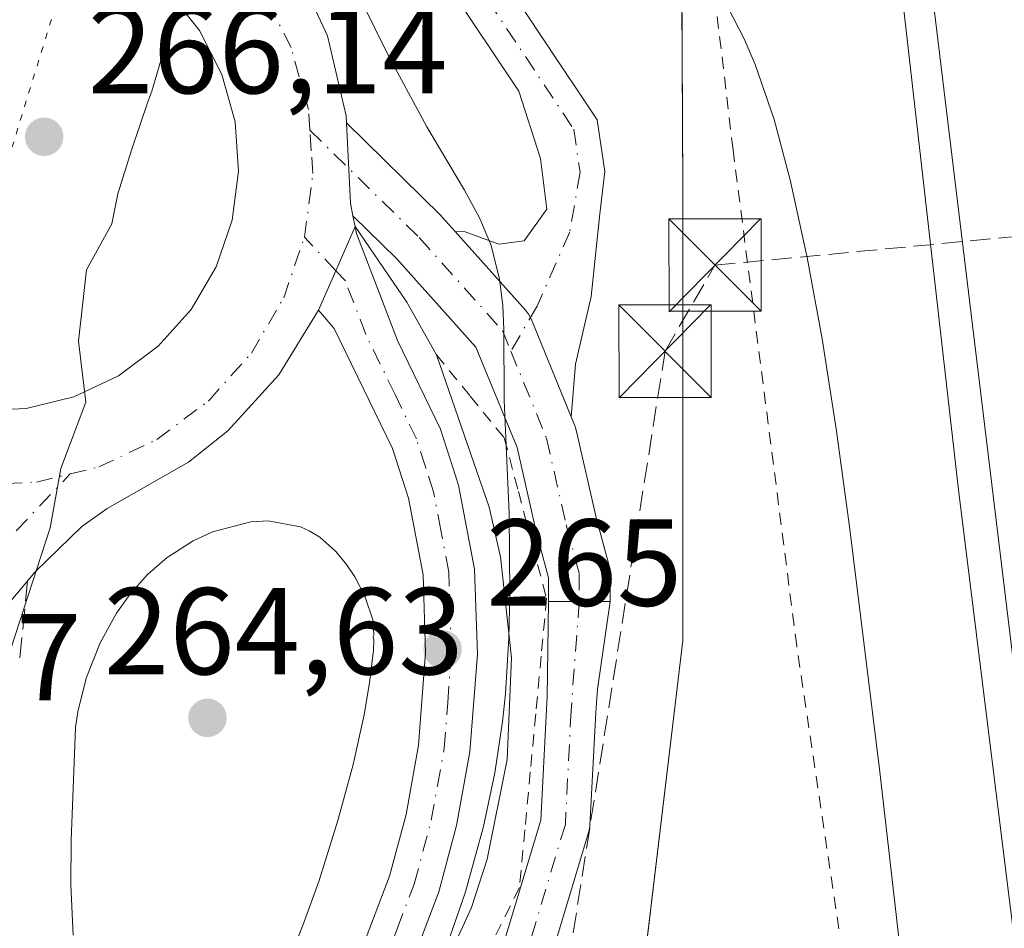
# Model space of a CAD drawing. Units: metres. Extents: x 608343 to 611819, y 4671437 to 4673804.
# Drawn here: x 609682 to 609762, y 4672399 to 4672473 of the extents above; entities that cross this region are included whole.
import ezdxf

# ---------------------------------------------------------------- set-up
doc = ezdxf.new("R2010")
doc.units = ezdxf.units.M
doc.header["$MEASUREMENT"] = 0
for name, pattern in [('DGN Style 2', [1.6480167562047852, 0.988810053722871, -0.6592067024819142]), ('DGN Style 3', [2.307223458686699, 1.648016756204785, -0.6592067024819142]), ('DGN Style 4', [2.6384748266838614, 1.318413404963828, -0.6592067024819142, 0.001648016756204785, -0.6592067024819142]), ('DGN Style 5', [1.1536117293433497, 0.4944050268614355, -0.6592067024819142])]:
    doc.linetypes.add(name, pattern=pattern)
for name, color, linetype, lineweight in [('Alambrada', 7, 'DGN Style 2', 0), ('Arcén (en calzada doble)', 91, 'Continuous', 13), ('Carretera de calzada única Cxs', 7, 'Continuous', 13), ('Carretera de calzada única eje', 7, 'DGN Style 4', 0), ('Conducción de hidrocarburos lineal', 6, 'DGN Style 3', 0), ('Corriente natural lineal', 142, 'Continuous', 13), ('Curva de nivel normal', 30, 'Continuous', 0), ('Ferrocarril', 4, 'Continuous', 0), ('Ferrocarril eje', 151, 'Continuous', 13), ('Isleta de vial', 135, 'Continuous', 13), ('Núcleo urbano CxS', 7, 'Continuous', 0), ('Pastizal CxS', 92, 'Continuous', 0), ('Pista no pavimentada Cxs', 111, 'Continuous', 0), ('Pista no pavimentada eje', 91, 'DGN Style 4', 0), ('Pista pavimentada Cxs', 135, 'Continuous', 0), ('Pista pavimentada eje', 135, 'DGN Style 4', 0), ('Punto de cota en terreno', 7, 'Continuous', 0), ('Rótulo de punto de cota en terreno', 7, 'Continuous', 0), ('Talud superficial', 30, 'DGN Style 3', 0), ('Torre de tendido puntual', 7, 'Continuous', 0), ('Vía pecuaria CxS', 92, 'Continuous', 13), ('Vía pecuaria eje', 92, 'DGN Style 5', 0)]:
    doc.layers.add(name, color=color, linetype=linetype, lineweight=lineweight)
doc.styles.add('Style-Arial', font='txt')

# ---------------------------------------------------------------- blocks, each defined once
blk = doc.blocks.new('*U12')
at = {"layer": 'Núcleo urbano CxS', "color": 7, "linetype": 'Continuous', "lineweight": 0}
blk.add_polyline3d([(609735.8295, 4672498.6611, 264.9771000000038), (609736.0262000002, 4672458.828299999, 264.5917999999947), (609736.0257000001, 4672440.4527, 264.1950999999972), (609736.0257000001, 4672422.217900001, 264.017200000002), (609731.8009000003, 4672387.016100001, 264.0127999999968), (609707.8629999999, 4672354.630700001, 264.6616999999969), (609681.1086999997, 4672303.940199999, 264.4916999999987), (609647.3129000004, 4672192.702299999, 264.2553000000044), (609606.4769000001, 4672095.545299999, 264.5969000000041), (609588.1709000003, 4672042.038699999, 264.320000000007), (609586.7626999998, 4672006.8369, 263.9771999999939), (609583.9461000003, 4671980.0833, 263.9606000000058), (609606.4742999999, 4671887.149499999, 263.8329999999987)], dxfattribs=at)
blk = doc.blocks.new('5PATER')
at = {"layer": 'Pastizal CxS', "linetype": 'Continuous', "lineweight": 0}
h = blk.add_hatch(color=51, dxfattribs=at)
edge = h.paths.add_edge_path()
edge.add_ellipse((0, 0), major_axis=(-0.1095731443231308, -0.1110710700762829), ratio=0.9994222409660322, start_angle=0, end_angle=360)
blk = doc.blocks.new('*U20')
at = {"layer": 'Carretera de calzada única Cxs', "color": 7, "linetype": 'Continuous', "lineweight": 13}
for points in [[(609705.1201, 4672475.780099999, 265.418399999995), (609707.2200999996, 4672471.2301, 265.4958000000042), (609708.7500999998, 4672464.7401, 265.4260000000068), (609708.7774, 4672464.170800001, 265.4277000000002), (609709.0900999998, 4672457.6601, 265.4682999999932), (609709.2954000002, 4672456.649900001, 265.4667999999947), (609709.4700999996, 4672455.790100001, 265.4624999999942), (609707.9101, 4672452.190099999, 265.4735999999975), (609706.5100999996, 4672449.0001, 265.4968999999983), (609703.3000999996, 4672443.7601, 265.539499999999), (609699.1601, 4672439.220100001, 265.5360999999975), (609695.9600999998, 4672436.670100001, 265.5831000000035), (609689.3701, 4672432.9301, 265.7511999999988), (609687.3400999998, 4672431.470100001, 265.8239000000031), (609683.5401, 4672427.790100001, 265.9152000000031), (609680.2001, 4672423.8301, 265.9481999999989)], [(609664.5500999996, 4672473.600099999, 266.1010999999999), (609662.3300999999, 4672470.280099999, 266.1763999999966), (609660.8101000005, 4672466.5701, 266.2636000000057), (609660.0500999996, 4672462.640100001, 266.3815000000032), (609660.0900999998, 4672458.640100001, 266.3821999999927), (609660.9301000005, 4672454.7301, 266.6361000000034), (609662.5301000001, 4672451.0601, 266.3007000000071), (609664.8201000001, 4672447.780099999, 266.286500000002), (609667.7200999996, 4672445.030099999, 266.2749999999942), (609671.1101000002, 4672442.9001, 266.2262000000046), (609674.8601000002, 4672441.4901, 266.1686000000045), (609678.8101000005, 4672440.850099999, 266.0969999999944), (609682.8101000005, 4672441.020099999, 266.0362000000023), (609686.6901000004, 4672441.970100001, 265.9370000000054), (609690.3101000005, 4672443.670100001, 265.8558000000049), (609693.5201000003, 4672446.0701, 265.780700000003), (609696.1901000004, 4672449.050100001, 265.7130999999936), (609698.2100999998, 4672452.5001, 265.6587), (609699.5100999996, 4672456.290100001, 265.6059999999998), (609700.0301000001, 4672460.2501, 265.5647999999928), (609699.7500999998, 4672464.2501, 265.5433000000049), (609698.6801000005, 4672468.100099999, 265.5344000000041), (609696.8701, 4672471.670100001, 265.5390999999945), (609694.3800999997, 4672474.800100001, 265.5792999999976)]]:
    blk.add_polyline3d(points, dxfattribs=at)
blk = doc.blocks.new('5TTEND')
at = {"layer": 'Corriente natural lineal', "color": 7, "linetype": 'Continuous', "lineweight": 0}
for p, q in [((-0.375, 0.3754), (0.375, -0.3746)), ((0.3720000000000001, 0.3784000000000001), (-0.3720000000000001, -0.3776))]:
    blk.add_line(p, q, dxfattribs=at)
at = {"layer": 'Corriente natural lineal', "color": 7, "linetype": 'Continuous', "lineweight": 0, "flags": 128}
blk.add_lwpolyline([(-0.375, -0.3746), (0.375, -0.3746), (0.375, 0.3754), (-0.375, 0.3754), (-0.3720000000000001, -0.3776)], dxfattribs=at)

msp = doc.modelspace()

# ---------------------------------------------------------------- linework, layer by layer
at = {"layer": 'Alambrada', "color": 7, "linetype": 'DGN Style 2', "lineweight": 0}
for points in [[(609778.0537, 4672158.5273, 265.1340000000055), (609776.7308, 4672179.694, 265.3125), (609773.5558000002, 4672182.2075, 264.7713999999978), (609769.3224, 4672220.836800001, 264.6114999999991), (609759.9297000002, 4672303.7838, 264.5362000000023), (609755.1672, 4672351.2766, 264.6591999999946), (609749.8755000001, 4672390.6996, 264.5672999999952), (609745.2452999996, 4672421.7882, 264.4330000000046), (609740.0859000003, 4672462.005000001, 264.7127999999939), (609733.3389999997, 4672518.890500001, 264.9942000000011), (609729.7561999997, 4672542.301000001, 264.5684999999939), (609725.2692, 4672584.110400001, 264.9271000000008), (609730.1056000004, 4672595.249399999, 265.7519999999931)], [(609716.0500999996, 4672445.390100001, 265.3304999999964), (609718.8000999996, 4672442.015100001, 265.1984999999986), (609721.5500999996, 4672438.640100001, 264.9594999999972), (609722.6933000004, 4672434.3101, 264.8892000000051), (609723.8367, 4672429.9801, 264.8586000000068), (609724.9801000003, 4672425.6501, 264.7878000000055), (609724.5401, 4672420.958100001, 264.8543999999966), (609724.1001000004, 4672416.266100001, 264.9478999999992), (609723.6601, 4672411.574100001, 264.8815000000032), (609723.2200999996, 4672406.882099999, 264.8644000000059), (609722.7801000001, 4672402.190099999, 264.7281999999978), (609720.8633000003, 4672398.350099999, 264.8571999999986)]]:
    msp.add_polyline3d(points, dxfattribs=at)
at = {"layer": 'Arcén (en calzada doble)', "color": 91, "linetype": 'Continuous', "lineweight": 13}
msp.add_polyline3d([(609709.4700999996, 4672455.790100001, 265.4624999999942), (609713.6601, 4672449.6501, 265.3925000000018), (609716.0500999996, 4672445.390100001, 265.3304999999964), (609720.3300999999, 4672433.030099999, 265.0985999999975), (609721.2500999998, 4672429.0101, 265.0497000000032), (609722.1501000002, 4672420.8201, 265.0443999999989), (609721.7801000001, 4672412.5801, 265.0026000000071), (609720.1601, 4672404.5001, 265.031799999997), (609718.8901000004, 4672400.5801, 265.070000000007), (609715.4700999996, 4672393.0801, 265.0510999999969), (609709.0500999996, 4672381.3201, 265.2274000000034), (609690.1700999998, 4672354.390100001, 265.3442000000068), (609681.1300999997, 4672340.7401, 265.3251000000019)], dxfattribs=at)
at = {"layer": 'Carretera de calzada única Cxs', "color": 7, "linetype": 'Continuous', "lineweight": 13, "extrusion": (0.04971589510578912, 0.008615731894285121, 0.9987262382343604), "elevation": 70834.00581190758, "flags": 128}
msp.add_lwpolyline([(4499732.414755762, -1396802.430666959), (4499725.946279301, -1396801.626020188), (4499724.915876684, -1396801.655748517)], dxfattribs=at)
at = {"layer": 'Carretera de calzada única Cxs', "color": 7, "linetype": 'Continuous', "lineweight": 13, "extrusion": (0.0009763836733539027, -0.004802601181188737, 0.9999879907762977), "elevation": -21579.17201249007, "flags": 128}
msp.add_lwpolyline([(609708.7454672086, 4672406.898535128), (609708.920271323, 4672406.038725212)], dxfattribs=at)
at = {"layer": 'Carretera de calzada única Cxs', "color": 7, "linetype": 'Continuous', "lineweight": 13, "extrusion": (0.5866177672715722, -0.2518277419744965, 0.7697157809823976), "elevation": -818783.252386641, "flags": 128}
msp.add_lwpolyline([(4534058.24354919, 987639.4013997216), (4534061.727126485, 987639.3649014693), (4534065.650571513, 987639.3475138899)], dxfattribs=at)
msp.add_lwpolyline([(4534058.24354919, 987639.4013997216), (4534061.727126485, 987639.3649014693), (4534065.650571513, 987639.3475138899)], dxfattribs=at)
at = {"layer": 'Carretera de calzada única Cxs', "color": 7, "linetype": 'Continuous', "lineweight": 13}
for points in [[(609737.5186000001, 4672631.594000001, 271.5629999999946), (609728.6201, 4672607.390100001, 265.2030999999988), (609724.5800999999, 4672596.360099999, 264.9511000000057), (609716.7001, 4672572.790100001, 264.9946000000054), (609704.5601000005, 4672537.350099999, 265.0436000000045), (609698.9101, 4672518.370100001, 265.2866999999969), (609697.0401, 4672505.690099999, 265.3090999999986), (609696.8101000005, 4672501.050100001, 265.2914000000019), (609697.0601000005, 4672494.640100001, 265.3068000000058), (609698.0100999996, 4672489.040100001, 265.335699999996), (609699.9101, 4672483.700099999, 265.3706999999995), (609701.2001, 4672481.1601, 265.4060000000027), (609705.1201, 4672475.780099999, 265.418399999995), (609707.2200999996, 4672471.2301, 265.4958000000042), (609708.7500999998, 4672464.7401, 265.4260000000068), (609708.7774, 4672464.170800001, 265.4277000000002)], [(609678.8101000005, 4672440.850099999, 266.0969999999944), (609682.8101000005, 4672441.020099999, 266.0362000000023), (609686.6901000004, 4672441.970100001, 265.9370000000054), (609690.3101000005, 4672443.670100001, 265.8558000000049), (609693.5201000003, 4672446.0701, 265.780700000003), (609696.1901000004, 4672449.050100001, 265.7130999999936), (609698.2100999998, 4672452.5001, 265.6587), (609699.5100999996, 4672456.290100001, 265.6059999999998), (609700.0301000001, 4672460.2501, 265.5647999999928), (609699.7500999998, 4672464.2501, 265.5433000000049), (609698.6801000005, 4672468.100099999, 265.5344000000041), (609696.8701, 4672471.670100001, 265.5390999999945), (609694.3800999997, 4672474.800100001, 265.5792999999976)], [(609709.4700999996, 4672455.790100001, 265.4624999999942), (609709.5800999999, 4672455.220100001, 265.4587999999931), (609712.9001000002, 4672446.540100001, 265.4412000000011), (609716.3800999997, 4672439.340100001, 265.3573000000033), (609717.8501000004, 4672434.800100001, 265.3178999999946), (609719.1401000004, 4672428.0001, 265.2173000000039), (609719.3701, 4672421.120100001, 265.2063000000053), (609718.7600999996, 4672413.210100001, 265.2195999999968), (609717.6901000004, 4672407.220100001, 265.3015000000014), (609716.2500999998, 4672401.840100001, 265.2566999999981), (609713.3400999998, 4672394.170100001, 265.2146000000066), (609709.5601000005, 4672386.9101, 265.2768999999971), (609697.4001000002, 4672367.670100001, 265.3796000000002), (609686.6601, 4672352.9301, 265.4777999999933), (609678.3101000005, 4672339.540100001, 265.4293999999936)], [(609709.5100999996, 4672395.880100001, 265.2387000000017), (609712.2600999996, 4672403.130100001, 265.2912000000069), (609713.6001000004, 4672408.130100001, 265.2911000000022), (609714.6001000004, 4672413.7401, 265.273000000001), (609715.1801000005, 4672421.210100001, 265.3083000000042), (609714.9700999996, 4672427.540100001, 265.3402999999962), (609713.7901, 4672433.7601, 265.3983000000007), (609712.4901000002, 4672437.780099999, 265.4303999999975), (609707.7801000001, 4672447.520099999, 265.4882999999973), (609706.5100999996, 4672449.0001, 265.4968999999983), (609707.9101, 4672452.190099999, 265.4735999999975), (609709.4700999996, 4672455.790100001, 265.4624999999942), (609709.5800999999, 4672455.220100001, 265.4587999999931), (609712.9001000002, 4672446.540100001, 265.4412000000011), (609716.3800999997, 4672439.340100001, 265.3573000000033), (609717.8501000004, 4672434.800100001, 265.3178999999946), (609719.1401000004, 4672428.0001, 265.2173000000039), (609719.3701, 4672421.120100001, 265.2063000000053), (609718.7600999996, 4672413.210100001, 265.2195999999968), (609717.6901000004, 4672407.220100001, 265.3015000000014), (609716.2500999998, 4672401.840100001, 265.2566999999981), (609713.3400999998, 4672394.170100001, 265.2146000000066)], [(609706.5100999996, 4672449.0001, 265.4968999999983), (609703.3000999996, 4672443.7601, 265.539499999999), (609699.1601, 4672439.220100001, 265.5360999999975), (609695.9600999998, 4672436.670100001, 265.5831000000035), (609689.3701, 4672432.9301, 265.7511999999988), (609687.3400999998, 4672431.470100001, 265.8239000000031), (609683.5401, 4672427.790100001, 265.9152000000031), (609680.2001, 4672423.8301, 265.9481999999989), (609675.9801000003, 4672417.4101, 266.036500000002), (609673.6801000005, 4672412.7601, 266.0455999999977), (609673.0301000001, 4672410.9101, 266.0703000000067), (609668.1901000004, 4672396.9901, 266.1826000000001), (609657.8800999997, 4672353.290100001, 266.9464000000008), (609644.1801000005, 4672303.440099999, 267.1024999999936), (609624.8000999996, 4672243.9901, 268.3546999999962), (609619.7901, 4672230.780099999, 268.7158000000054), (609613.9101, 4672216.0701, 269.1304999999993), (609599.4001000002, 4672181.390100001, 270.2180999999982), (609583.6501000002, 4672148.5001, 271.3631000000024), (609574.5201000003, 4672130.790100001, 271.9179000000004), (609555.0800999999, 4672094.4101, 272.7541999999958), (609536.1201, 4672063.800100001, 273.1845999999932)], [(609674.6801000005, 4672341.630100001, 266.270399999994), (609683.1901000004, 4672355.270099999, 265.4103000000032), (609693.9301000005, 4672370.020099999, 265.3246000000072), (609705.9301000005, 4672389.0001, 265.2437000000064), (609709.5100999996, 4672395.880100001, 265.2387000000017), (609712.2600999996, 4672403.130100001, 265.2912000000069), (609713.6001000004, 4672408.130100001, 265.2911000000022), (609714.6001000004, 4672413.7401, 265.273000000001), (609715.1801000005, 4672421.210100001, 265.3083000000042), (609714.9700999996, 4672427.540100001, 265.3402999999962), (609713.7901, 4672433.7601, 265.3983000000007), (609712.4901000002, 4672437.780099999, 265.4303999999975), (609707.7801000001, 4672447.520099999, 265.4882999999973), (609706.5100999996, 4672449.0001, 265.4968999999983)]]:
    msp.add_polyline3d(points, dxfattribs=at)
at = {"layer": 'Carretera de calzada única eje', "color": 7, "linetype": 'DGN Style 4', "lineweight": 0}
for points in [[(609705.7993999999, 4672463.592800001, 265.4581999999937), (609705.6801000005, 4672465.270099999, 265.4603000000061), (609704.2901, 4672470.280099999, 265.4544000000024), (609701.9401000004, 4672474.920100001, 265.4348999999929), (609698.7001, 4672479.0001, 265.4326000000001), (609694.7200999996, 4672482.350099999, 265.4519), (609694.0000999998, 4672482.7501, 265.4612999999954)], [(609705.3701, 4672454.9101, 265.4896000000008), (609706.0500999996, 4672460.0701, 265.4634999999981), (609705.9187000003, 4672461.9155, 265.4581999999937), (609705.7993999999, 4672463.592800001, 265.4581999999937)], [(609680.6700999998, 4672347.280099999, 265.4804000000004), (609684.9200999998, 4672354.100099999, 265.4456000000064), (609695.6601, 4672368.840100001, 265.3635000000068), (609701.6601, 4672378.3301, 265.3415999999997), (609707.7401000002, 4672387.960100001, 265.3071999999956), (609709.5301000001, 4672391.390100001, 265.2887999999948), (609711.4200999998, 4672395.030099999, 265.2633999999962), (609712.8800999997, 4672398.860099999, 265.277700000006), (609714.2500999998, 4672402.4801, 265.2921999999962), (609715.6401000004, 4672407.670100001, 265.3077999999951), (609716.1401000004, 4672410.4801, 265.295100000003), (609716.6801000005, 4672413.470100001, 265.2946999999986), (609716.9700999996, 4672417.210100001, 265.3144999999931), (609717.2701000003, 4672421.1601, 265.3187999999937), (609717.0601000005, 4672427.770099999, 265.3408000000054), (609716.4101, 4672431.170100001, 265.3568999999989), (609715.8201000001, 4672434.280099999, 265.3726000000024), (609715.1700999998, 4672436.290100001, 265.3849999999948), (609714.4301000005, 4672438.5601, 265.397100000002), (609712.7001, 4672442.1601, 265.4342999999935), (609710.3400999998, 4672447.030099999, 265.472299999994), (609708.6801000005, 4672451.370100001, 265.4642000000022), (609707.9101, 4672452.190099999, 265.4735999999975), (609705.3701, 4672454.9101, 265.4896000000008)], [(609686.3901000004, 4672435.7301, 265.8552000000054), (609688.7001, 4672436.290100001, 265.7972000000009), (609693.4101, 4672438.5101, 265.7063999999955), (609697.5800999999, 4672441.630100001, 265.6407000000036), (609701.0601000005, 4672445.5001, 265.5745000000024), (609703.6801000005, 4672449.9901, 265.523199999996), (609705.3701, 4672454.9101, 265.4896000000008)], [(609667.8201000001, 4672437.890100001, 266.1413999999932), (609668.4301000005, 4672437.5001, 266.1362999999984), (609673.3101000005, 4672435.670100001, 266.1230999999971), (609678.4501, 4672434.840100001, 266.0310999999929), (609683.6601, 4672435.0601, 265.9182000000001), (609686.3901000004, 4672435.7301, 265.8552000000054)], [(609669.3400999998, 4672417.4101, 266.1300000000047), (609671.9600999998, 4672416.790100001, 266.1300000000047), (609673.1101000002, 4672419.120100001, 266.1282999999967), (609675.2200999996, 4672422.3301, 266.1137000000017), (609678.4501, 4672427.1501, 266.0602999999974), (609680.1201, 4672429.130100001, 266.0135000000009), (609686.3901000004, 4672435.7301, 265.8552000000054)]]:
    msp.add_polyline3d(points, dxfattribs=at)
at = {"layer": 'Conducción de hidrocarburos lineal', "color": 6, "linetype": 'DGN Style 3', "lineweight": 0}
msp.add_polyline3d([(608916.9692000002, 4671445.0463, 262.7244000000064), (609078.7213000003, 4671544.3937, 263.6420999999973), (609222.6266999999, 4671628.947100001, 264.2505999999994), (609354.1365999999, 4671705.3048, 264.465400000001), (609442.8284999998, 4671812.630700001, 263.7747999999993), (609528.5015000004, 4671842.5986, 264.1257999999943), (609606.9546999997, 4671869.671599999, 264.6126999999979), (609622.1781000001, 4671875.085100001, 265.5665000000009), (609641.3770000003, 4671971.3212, 265.1722000000009), (609630.8827000001, 4672032.226500001, 264.3004999999976), (609701.2395000001, 4672234.4464, 264.1958000000013), (609734.5771000005, 4672445.663699999, 264.6030000000028), (609738.6251999997, 4672452.648700001, 264.459600000002), (609801.9919999996, 4672458.671, 263.6745999999985), (609788.1431999998, 4672564.579800001, 263.7130000000034), (609781.8940000003, 4672567.351, 263.9333999999944), (609837.2721999995, 4672714.137599999, 265.101800000004), (609899.3487999998, 4672879.9287, 263.7191000000021), (609944.2471000003, 4672999.099199999, 263.6579999999958), (609987.1519999999, 4673111.6073, 263.6315000000032), (610044.6567000002, 4673263.1009, 264.5810999999958), (610048.9083000004, 4673275.516100001, 264.7026000000042), (610107.6667999999, 4673428.423599999, 264.7768999999971), (610127.2302999999, 4673479.333699999, 264.7675000000018)], dxfattribs=at)
at = {"layer": 'Curva de nivel normal', "color": 30, "linetype": 'Continuous', "lineweight": 0, "flags": 128}
for points, elevation in [([(609752.5247999998, 4672485.681399999), (609758.3472999996, 4672434.436799999), (609763.1923000002, 4672395.469500001), (609766.9220000004, 4672362.2689), (609771.1474000001, 4672326.989200001), (609774.2616999998, 4672298.347800001), (609778.9254999999, 4672259.3314), (609782.4848999997, 4672226.498600001), (609785.5648999996, 4672199.557800001), (609790.1475000001, 4672156.004699999), (609793.6540999999, 4672120.607600001), (609795.9965000004, 4672098.797300001), (609798.426, 4672075.1996), (609801.0513000004, 4672047.6555), (609806.2494999999, 4671996.4055), (609807.0664999997, 4671988.679500001), (609809.1677999999, 4671970.429), (609810.8587999997, 4671954.649300001), (609814.4606999997, 4671924.0571)], 270), ([(609716.1734999996, 4672395.360900001), (609718.4079, 4672401.8508), (609719.8616000004, 4672407.149900001), (609720.7873000001, 4672411.5078), (609721.4173999997, 4672415.624600001), (609721.6512000002, 4672417.891100001), (609721.9283999996, 4672422.4268), (609722.0078999996, 4672425.963500001), (609721.9435000002, 4672432.5087), (609721.5394000001, 4672441.709899999), (609721.5193999996, 4672447.391000001), (609721.4364, 4672449.377800001), (609721.1615000004, 4672451.5043), (609720.4789000005, 4672454.227600001), (609719.5839000001, 4672456.4384), (609718.3282000005, 4672458.735099999), (609715.2840999998, 4672463.864800001), (609712.1242000004, 4672469.721100001), (609709.0543999998, 4672475.942700001)], 265), ([(609739.6567000002, 4672473.556), (609740.9901000002, 4672470.989), (609741.8761, 4672468.901900001), (609743.4084000001, 4672464.4439), (609744.7233999996, 4672459.5646), (609746.0965, 4672453.2623), (609747.2994999997, 4672446.6845), (609748.4340000004, 4672439.376599999), (609749.5318, 4672431.454700001), (609751.9917000001, 4672411.583500001), (609758.7611999996, 4672352.313800001), (609761.6692000004, 4672325.5483), (609767.8340999996, 4672275.386), (609769.0261000004, 4672263.395099999), (609771.5311000004, 4672234.842700001), (609772.9148000004, 4672220.1851), (609776.2320999998, 4672187.594000001)], 265), ([(609686.6162, 4672398.351500001), (609686.4302000003, 4672402.4099), (609686.4737999998, 4672406.020300001), (609686.8187999995, 4672415.176300001), (609686.9978, 4672416.434699999), (609687.6825000001, 4672419.171), (609688.8043999998, 4672422.0417), (609690.1458999999, 4672424.436600001), (609691.2061999999, 4672425.954500001), (609692.6571000004, 4672427.585200001), (609694.2416000003, 4672428.951400001), (609696.3460999997, 4672430.299699999), (609697.9106999999, 4672431.0308), (609701.0070000002, 4672431.8521), (609702.4198000003, 4672431.933800001), (609705.0568000004, 4672431.4356), (609705.7577000001, 4672431.116699999), (609706.6160000004, 4672430.585300001), (609707.9172, 4672429.429099999), (609708.7805000005, 4672428.382999999), (609709.4473000001, 4672427.3839), (609710.2591000004, 4672425.823799999), (609710.9340000004, 4672423.8167), (609710.9928000001, 4672422.632999999), (609710.9205999998, 4672422.5076), (609710.9940999999, 4672422.2806), (609710.9623999996, 4672421.4472), (609710.6741000004, 4672418.9847), (609710.1913000002, 4672416.188800001), (609709.3017999995, 4672412.177300001), (609708.0765000005, 4672407.628599999), (609706.5434999998, 4672402.7775), (609705.2582, 4672399.194800001), (609703.8590000002, 4672395.659800001)], 265)]:
    msp.add_lwpolyline(points, dxfattribs=dict(at, elevation=elevation))
at = {"layer": 'Ferrocarril', "color": 4, "linetype": 'Continuous', "lineweight": 0}
msp.add_polyline3d([(609841.2049000004, 4671459.4846, 268.6613999999972), (609836.7922, 4671556.317700001, 268.1854000000022), (609836.5892000003, 4671558.7093, 268.1232000000018), (609834.1271000003, 4671624.329, 269.2611000000034), (609823.5437000003, 4671799.4835, 269.6852000000072), (609802.1124, 4672049.846000001, 270.0742000000027), (609774.9926000005, 4672319.7215, 270.4401999999973), (609742.9528000001, 4672584.207599999, 269.7964000000065), (609739.2128, 4672616.820599999, 270.2134999999981), (609752.7818, 4672619.517999999, 270.3926999999967), (609759.1585999997, 4672570.978399999, 270.485400000005), (609768.7087000003, 4672487.401500001, 270.7219999999944), (609788.2218000004, 4672321.044399999, 270.3888000000007), (609794.8364000004, 4672263.497400001, 270.0774999999995), (609815.6723999997, 4672050.838199999, 269.7915999999968), (609832.5395999998, 4671846.050200001, 269.6168999999936), (609848.9437999995, 4671624.858100001, 268.7458999999944), (609852.3114, 4671559.5823, 267.5593999999983), (609852.7001, 4671552.9901, 267.9839999999967), (609855.4374000002, 4671459.706900001, 269.0356999999931)], close=True, dxfattribs=at)
at = {"layer": 'Ferrocarril eje', "color": 151, "linetype": 'Continuous', "lineweight": 13, "extrusion": (-0.004419785600415191, -0.002074678547169881, 0.9999880805310493), "elevation": -12117.86614650943, "flags": 128}
msp.add_lwpolyline([(609740.8390069667, 4672603.004944596), (609749.3879875571, 4672541.95733991), (609765.5531314424, 4672400.007922485), (609794.2911145261, 4672143.388355433), (609821.805014986, 4671831.178587086), (609838.7363791349, 4671561.302634628), (609844.4736985776, 4671444.768851902)], dxfattribs=at)
at = {"layer": 'Isleta de vial', "color": 135, "linetype": 'Continuous', "lineweight": 13}
msp.add_polyline3d([(609678.8101000005, 4672440.850099999, 266.0969999999944), (609682.8101000005, 4672441.020099999, 266.0362000000023), (609686.6901000004, 4672441.970100001, 265.9370000000054), (609690.3101000005, 4672443.670100001, 265.8558000000049), (609693.5201000003, 4672446.0701, 265.780700000003), (609696.1901000004, 4672449.050100001, 265.7130999999936), (609698.2100999998, 4672452.5001, 265.6587), (609699.5100999996, 4672456.290100001, 265.6059999999998), (609700.0301000001, 4672460.2501, 265.5647999999928), (609699.7500999998, 4672464.2501, 265.5433000000049), (609698.6801000005, 4672468.100099999, 265.5344000000041), (609696.8701, 4672471.670100001, 265.5390999999945), (609694.3800999997, 4672474.800100001, 265.5792999999976)], dxfattribs=at)
at = {"layer": 'Núcleo urbano CxS', "color": 7, "linetype": 'Continuous', "lineweight": 0}
for points in [[(609800.7427000003, 4672773.5581, 264.2057999999961), (609784.7143000001, 4672735.4475, 264.4179000000004), (609776.5257000001, 4672715.809900001, 264.5175000000018), (609775.8399999999, 4672714.1643, 264.5188000000053), (609774.6977000004, 4672711.417300001, 264.5148000000045), (609773.6124999998, 4672708.826300001, 264.5179000000062), (609782.4962999999, 4672702.4253, 263.7795999999944), (609772.6392999999, 4672682.712300001, 263.9026000000013), (609755.5281999996, 4672667.224300001, 264.6444000000047), (609750.5323000001, 4672654.131100001, 265.9964999999939), (609742.8558999998, 4672632.0011, 270.7600999999996), (609742.7973999997, 4672631.838099999, 270.7581999999966), (609734.3021, 4672608.955499999, 266.1680000000051), (609734.2670999998, 4672608.863100001, 266.1405999999988), (609732.9996999997, 4672605.573899999, 265.5549000000028), (609727.7977, 4672592.0747, 264.8003000000026), (609723.3705000002, 4672579.2611, 264.6926999999997), (609727.8920999998, 4672550.254899999, 264.3384999999981), (609735.8295, 4672498.6611, 264.9771000000038), (609736.0262000002, 4672458.828299999, 264.5917999999947), (609736.0257000001, 4672440.4527, 264.1950999999972), (609736.0257000001, 4672422.217900001, 264.017200000002), (609731.8009000003, 4672387.016100001, 264.0127999999968)], [(609800.7427000003, 4672773.5581, 264.2057999999961), (609784.7143000001, 4672735.4475, 264.4179000000004), (609776.5257000001, 4672715.809900001, 264.5175000000018), (609775.8399999999, 4672714.1643, 264.5188000000053), (609774.6977000004, 4672711.417300001, 264.5148000000045), (609773.6124999998, 4672708.826300001, 264.5179000000062), (609782.4962999999, 4672702.4253, 263.7795999999944), (609772.6392999999, 4672682.712300001, 263.9026000000013), (609755.5281999996, 4672667.224300001, 264.6444000000047), (609750.5323000001, 4672654.131100001, 265.9964999999939), (609742.8558999998, 4672632.0011, 270.7600999999996), (609742.7973999997, 4672631.838099999, 270.7581999999966), (609734.3021, 4672608.955499999, 266.1680000000051), (609734.2670999998, 4672608.863100001, 266.1405999999988), (609732.9996999997, 4672605.573899999, 265.5549000000028), (609727.7977, 4672592.0747, 264.8003000000026), (609723.3705000002, 4672579.2611, 264.6926999999997), (609727.8920999998, 4672550.254899999, 264.3384999999981), (609735.8295, 4672498.6611, 264.9771000000038), (609736.0262000002, 4672458.828299999, 264.5917999999947), (609736.0257000001, 4672440.4527, 264.1950999999972), (609736.0257000001, 4672422.217900001, 264.017200000002), (609731.8009000003, 4672387.016100001, 264.0127999999968)], [(609778.1630999995, 4672611.109300001, 263.8598000000056), (609850.9234999996, 4671939.066299999, 263.912599999996), (609882.6089000005, 4671460.131300001, 263.2914000000019), (609824.4214000005, 4671459.222300001, 263.3644000000059), (609819.1734999996, 4671564.6801, 263.644100000005), (609798.0066999998, 4671931.128699999, 264.3000000000029), (609756.9962999999, 4672334.619100001, 264.224000000002), (609731.8009000003, 4672387.016100001, 264.0127999999968), (609736.0257000001, 4672422.217900001, 264.017200000002), (609736.0257000001, 4672440.4527, 264.1950999999972), (609736.0262000002, 4672458.828299999, 264.5917999999947), (609735.8295, 4672498.6611, 264.9771000000038)]]:
    msp.add_polyline3d(points, dxfattribs=at)
at = {"layer": 'Pista no pavimentada Cxs', "color": 111, "linetype": 'Continuous', "lineweight": 0, "extrusion": (0, -1, 0), "elevation": -4672425.380100001, "flags": 128}
msp.add_lwpolyline([(609725.1249000002, 264.7762999999977), (609725.6193000004, 264.7391000000061), (609727.6249000002, 264.6003000000055), (609729.6244999999, 264.6490000000049), (609730.1249000002, 264.6612000000023)], dxfattribs=at)
at = {"layer": 'Pista no pavimentada Cxs', "color": 111, "linetype": 'Continuous', "lineweight": 0}
for points in [[(609720.3909, 4672477.460100001, 264.6766000000061), (609729.0878999997, 4672464.4147, 264.7344000000012), (609729.7083000002, 4672460.227499999, 264.8056999999972), (609729.3081, 4672456.7915, 264.9023000000016), (609728.5805000003, 4672450.1107, 264.9551000000066), (609727.3238000004, 4672444.6206, 265.0198999999994), (609726.9714000003, 4672440.3421, 264.9677999999985), (609723.7210999997, 4672448.2872, 265.0099999999948), (609723.5264999997, 4672448.6667, 265.0219999999972), (609723.2703, 4672449.0076, 265.0344000000041), (609717.5785999997, 4672455.368899999, 265.3516999999993), (609718.3941000003, 4672455.336300001, 265.3214000000008), (609721.1059999998, 4672454.3441, 265.2102000000014), (609723.1566000005, 4672454.6086, 265.141300000003), (609725.0087000001, 4672457.188300001, 265.0561000000016), (609724.4795000004, 4672461.2894, 264.8047999999981), (609722.7210999997, 4672466.753799999, 264.6677000000054), (609717.0261000004, 4672475.2963, 264.8451999999961)], [(609720.3909, 4672477.460100001, 264.6766000000061), (609729.0878999997, 4672464.4147, 264.7344000000012), (609729.7083000002, 4672460.227499999, 264.8056999999972), (609729.3081, 4672456.7915, 264.9023000000016), (609728.5805000003, 4672450.1107, 264.9551000000066), (609727.3238000004, 4672444.6206, 265.0198999999994), (609726.9713000003, 4672440.3421, 264.9677999999985)], [(609717.5785999997, 4672455.368899999, 265.3516999999993), (609718.3941000003, 4672455.336300001, 265.3214000000008), (609721.1059999998, 4672454.3441, 265.2102000000014), (609723.1566000005, 4672454.6086, 265.141300000003), (609725.0087000001, 4672457.188300001, 265.0561000000016), (609724.4795000004, 4672461.2894, 264.8047999999981), (609722.7210999997, 4672466.753799999, 264.6677000000054), (609717.0261000004, 4672475.2963, 264.8451999999961)], [(609726.9713000003, 4672440.3421, 264.9677999999985), (609723.7210999997, 4672448.2872, 265.0099999999948), (609723.5264999997, 4672448.6667, 265.0219999999972), (609723.2703, 4672449.0076, 265.0344000000041), (609717.5785999997, 4672455.368899999, 265.3516999999993)], [(609676.2927000001, 4672319.7795, 266.6214999999939), (609682.7750000004, 4672332.744100001, 264.7534000000014), (609682.8388, 4672332.861500001, 264.7600999999996), (609690.2540999996, 4672345.308800001, 265.5905999999959), (609690.3294000002, 4672345.4257, 265.5970999999991), (609701.4362000005, 4672361.424900001, 264.9582999999984), (609710.6398, 4672374.967300001, 264.8929999999964), (609715.3316000003, 4672383.4386, 264.8469000000041), (609720.3317, 4672393.7633, 264.8019000000059), (609724.5153000001, 4672407.6658, 264.8022999999957), (609724.966, 4672416.6171, 264.8877000000066), (609724.9689999997, 4672416.665300001, 264.888300000006), (609725.04, 4672417.6165, 264.8938000000053), (609725.1249000002, 4672425.380100001, 264.7762999999977)], [(609730.1249000002, 4672425.380100001, 264.6612000000023), (609729.1013000002, 4672418.2883, 264.6600000000035), (609728.9598000003, 4672416.391799999, 264.6747999999934), (609728.4979999998, 4672407.221700001, 264.5366999999969), (609728.4700999996, 4672406.975000001, 264.5412000000069), (609728.4156999999, 4672406.745999999, 264.547900000005), (609724.1162, 4672392.4584, 264.6677000000054), (609724.0804000003, 4672392.3507, 264.6692000000039), (609724.0010000002, 4672392.163000001, 264.6722000000009), (609718.9077000003, 4672381.6458, 264.6552999999985), (609718.8573000003, 4672381.5485, 264.6520000000019), (609714.0860000001, 4672372.934, 264.6594999999944), (609713.9994000001, 4672372.794299999, 264.6579999999958), (609713.4305999996, 4672371.957400001, 264.6650999999983)], [(609720.3317, 4672393.7633, 264.8019000000059), (609724.5153000001, 4672407.6658, 264.8022999999957), (609724.966, 4672416.6171, 264.8877000000066), (609724.9689999997, 4672416.665300001, 264.888300000006), (609725.04, 4672417.6165, 264.8938000000053), (609725.1249000002, 4672425.380100001, 264.7762999999977), (609725.6193000004, 4672425.380100001, 264.7391000000061), (609727.6249000002, 4672425.380100001, 264.6003000000055), (609729.6244999999, 4672425.380100001, 264.6490000000049), (609730.1249000002, 4672425.380100001, 264.6612000000023), (609729.1013000002, 4672418.2883, 264.6600000000035), (609728.9598000003, 4672416.391799999, 264.6747999999934), (609728.4979999998, 4672407.221700001, 264.5366999999969), (609728.4700999996, 4672406.975000001, 264.5412000000069), (609728.4156999999, 4672406.745999999, 264.547900000005), (609724.1162, 4672392.4584, 264.6677000000054)]]:
    msp.add_polyline3d(points, dxfattribs=at)
at = {"layer": 'Pista no pavimentada eje', "color": 91, "linetype": 'DGN Style 4', "lineweight": 0}
for points in [[(609727.3731000006, 4672541.982999999, 264.3806000000041), (609717.9149000002, 4672522.680500001, 264.3340999999928), (609711.5648999996, 4672507.3345, 264.5277999999962), (609709.1835000003, 4672497.8095, 264.7207999999956), (609710.5065000001, 4672489.6075, 264.6628000000055), (609718.7084999997, 4672476.3783, 264.7207000000053), (609727.1753000002, 4672463.678300001, 264.7280000000028), (609727.6951000001, 4672460.169199999, 264.8224999999948), (609726.8607000001, 4672455.336300001, 264.9863000000041), (609724.2149, 4672449.317, 265.0283000000054), (609722.0844000002, 4672445.6853, 264.9799000000057)], [(609727.6249000002, 4672425.380100001, 264.6003000000055), (609726.9634999996, 4672416.5165, 264.7299000000057), (609726.5005000001, 4672407.3223, 264.6750999999931), (609722.2010000005, 4672393.034700001, 264.7059000000008), (609717.1076999997, 4672382.5175, 264.6977000000043), (609712.3452000003, 4672373.918500001, 264.7213000000047), (609709.5201000003, 4672369.761600001, 264.7988000000041)]]:
    msp.add_polyline3d(points, dxfattribs=at)
at = {"layer": 'Pista pavimentada Cxs', "color": 135, "linetype": 'Continuous', "lineweight": 0, "extrusion": (0.04971589510578912, 0.008615731894285121, 0.9987262382343604), "elevation": 70834.00581190758, "flags": 128}
msp.add_lwpolyline([(4499732.414755762, -1396802.430666959), (4499725.946279301, -1396801.626020188), (4499724.915876684, -1396801.655748517)], dxfattribs=at)
at = {"layer": 'Pista pavimentada Cxs', "color": 135, "linetype": 'Continuous', "lineweight": 0, "extrusion": (0, -1, 0), "elevation": -4672425.380100001, "flags": 128}
msp.add_lwpolyline([(609725.1249000002, 264.7762999999977), (609725.6193000004, 264.7391000000061), (609727.6249000002, 264.6003000000055), (609729.6244999999, 264.6490000000049), (609730.1249000002, 264.6612000000023)], dxfattribs=at)
at = {"layer": 'Pista pavimentada Cxs', "color": 135, "linetype": 'Continuous', "lineweight": 0}
msp.add_polyline3d([(609717.5785999997, 4672455.368899999, 265.3516999999993), (609723.2703, 4672449.0076, 265.0344000000041), (609723.5264999997, 4672448.6667, 265.0219999999972), (609723.7210999997, 4672448.2872, 265.0099999999948), (609726.9714000003, 4672440.3421, 264.9677999999985), (609727.2929999996, 4672439.5559, 264.9431999999942), (609727.3283000002, 4672439.464400001, 264.9400000000023), (609727.4173999997, 4672439.161400001, 264.9287999999942), (609728.9944000002, 4672432.1961, 264.6766999999964), (609730.0405000001, 4672428.273200001, 264.6912000000011), (609730.0869000005, 4672428.063200001, 264.6925999999949), (609730.1249000002, 4672427.629100001, 264.6938999999985), (609730.1249000002, 4672425.380100001, 264.6612000000023), (609729.6244999999, 4672425.380100001, 264.6490000000049), (609727.6249000002, 4672425.380100001, 264.6003000000055), (609725.6193000004, 4672425.380100001, 264.7391000000061), (609725.1249000002, 4672425.380100001, 264.7762999999977), (609725.1249000002, 4672427.3015, 264.7805999999982), (609724.1509999996, 4672430.953700001, 264.834799999997), (609724.1283, 4672431.045700001, 264.8356000000058), (609722.5866, 4672437.854800001, 264.8701000000001), (609719.2566000001, 4672445.994899999, 265.1646999999939), (609712.8505999995, 4672453.1546, 265.3956999999937), (609709.2954000002, 4672456.649900001, 265.4667999999947), (609709.0900999998, 4672457.6601, 265.4682999999932), (609708.7774, 4672464.170800001, 265.4277000000002), (609716.4129999997, 4672456.663899999, 265.4067000000068), (609716.5234000003, 4672456.5482, 265.4020000000019)], close=True, dxfattribs=at)
for points in [[(609708.7774, 4672464.170800001, 265.4277000000002), (609716.4129999997, 4672456.663899999, 265.4067000000068), (609716.5234000003, 4672456.5482, 265.4020000000019), (609717.5785999997, 4672455.368899999, 265.3516999999993)], [(609725.1249000002, 4672425.380100001, 264.7762999999977), (609725.1249000002, 4672427.3015, 264.7805999999982), (609724.1509999996, 4672430.953700001, 264.834799999997), (609724.1283, 4672431.045700001, 264.8356000000058), (609722.5866, 4672437.854800001, 264.8701000000001), (609719.2566000001, 4672445.994899999, 265.1646999999939), (609712.8505999995, 4672453.1546, 265.3956999999937), (609709.2953000005, 4672456.649900001, 265.4667999999947)], [(609726.9713000003, 4672440.3421, 264.9677999999985), (609723.7210999997, 4672448.2872, 265.0099999999948), (609723.5264999997, 4672448.6667, 265.0219999999972), (609723.2703, 4672449.0076, 265.0344000000041), (609717.5785999997, 4672455.368899999, 265.3516999999993)], [(609726.9713000003, 4672440.3421, 264.9677999999985), (609727.2929999996, 4672439.5559, 264.9431999999942), (609727.3283000002, 4672439.464400001, 264.9400000000023), (609727.4173999997, 4672439.161400001, 264.9287999999942), (609728.9944000002, 4672432.1961, 264.6766999999964), (609730.0405000001, 4672428.273200001, 264.6912000000011), (609730.0869000005, 4672428.063200001, 264.6925999999949), (609730.1249000002, 4672427.629100001, 264.6938999999985), (609730.1249000002, 4672425.380100001, 264.6612000000023)]]:
    msp.add_polyline3d(points, dxfattribs=at)
at = {"layer": 'Pista pavimentada eje', "color": 135, "linetype": 'DGN Style 4', "lineweight": 0}
for points in [[(609705.7993999999, 4672463.592800001, 265.4581999999937), (609714.6602999996, 4672454.881200001, 265.3962999999931), (609721.4072000004, 4672447.340600001, 265.053899999999), (609722.0844000002, 4672445.6853, 264.9799000000057)], [(609722.0844000002, 4672445.6853, 264.9799000000057), (609724.9791000001, 4672438.609300001, 264.8880999999965), (609726.5665999996, 4672431.597800001, 264.7014000000054), (609727.6249000002, 4672427.629100001, 264.6152000000002), (609727.6249000002, 4672425.380100001, 264.6003000000055)]]:
    msp.add_polyline3d(points, dxfattribs=at)
at = {"layer": 'Talud superficial', "color": 30, "linetype": 'DGN Style 3', "lineweight": 0, "extrusion": (-0.001627536161564559, -0.0162183850725536, 0.9998671487311107), "elevation": -76505.57413175162, "flags": 128}
msp.add_lwpolyline([(140095.1224236712, 4709332.036572712), (140095.1224236713, 4709325.656143237)], dxfattribs=at)
at = {"layer": 'Vía pecuaria CxS', "color": 92, "linetype": 'Continuous', "lineweight": 13}
msp.add_polyline3d([(609709.6255000001, 4672518.8696, 264.6150999999954), (609694.1246999997, 4672470.619899999, 265.6808000000019), (609692.9996999997, 4672466.744999999, 265.8130999999994), (609692.6871999997, 4672465.869999999, 265.8398000000016), (609691.3745999997, 4672462.057499999, 265.9851000000053), (609690.2494999999, 4672458.432499999, 266.2976999999955), (609689.7494999999, 4672455.994999999, 266.3500000000058), (609687.7125000004, 4672452.2755, 266.2755000000034), (609687.0650000004, 4672446.483300001, 266.0902999999962), (609687.6593000004, 4672441.5441, 265.8978000000061), (609685.6344999997, 4672436.156099999, 265.872000000003), (609684.7529999996, 4672431.356000001, 265.8907999999938), (609676.9946999997, 4672407.4946, 265.5503999999929)], dxfattribs=at)
msp.add_polyline3d([(609709.6255000001, 4672518.8696, 264.6150999999954), (609694.1246999997, 4672470.619899999, 265.6808000000019), (609692.9996999997, 4672466.744999999, 265.8130999999994), (609692.6871999997, 4672465.869999999, 265.8398000000016), (609691.3745999997, 4672462.057499999, 265.9851000000053), (609690.2494999999, 4672458.432499999, 266.2976999999955), (609689.7494999999, 4672455.994999999, 266.3500000000058), (609687.7125000004, 4672452.2755, 266.2755000000034), (609687.0650000004, 4672446.483300001, 266.0902999999962), (609687.6593000004, 4672441.5441, 265.8978000000061), (609685.6344999997, 4672436.156099999, 265.872000000003), (609684.7529999996, 4672431.356000001, 265.8907999999938), (609676.9946999997, 4672407.4946, 265.5503999999929)], dxfattribs=at)
at = {"layer": 'Vía pecuaria eje', "color": 92, "linetype": 'DGN Style 5', "lineweight": 0}
msp.add_polyline3d([(610199.4363000002, 4673733.1457, 268.2994000000036), (610198.2297, 4673725.489600001, 267.9998000000051), (610186.8042000001, 4673697.819800001, 267.0060999999987), (610139.1984000001, 4673583.320699999, 265.1258999999991), (610085.8794, 4673465.004600001, 265.6732000000048), (609917.3517000005, 4673069.982600001, 265.0368000000017), (609842.1337000001, 4672892.509, 264.4360000000015), (609765.9627, 4672715.9893, 264.7170999999944), (609722.1646999996, 4672593.8562, 264.9161000000022), (609679.3184000002, 4672454.5492, 266.8289999999979), (609644.0882000001, 4672313.334000001, 267.0387999999948), (609623.1412000004, 4672256.0844, 268.0913), (609600.2901, 4672192.155900001, 270.0625), (609576.4872000003, 4672142.5393, 271.6684999999998), (609546.9713000003, 4672089.106799999, 272.8990999999951), (609516.5033, 4672037.5823, 268.2161000000052), (609467.9450000003, 4671966.974099999, 272.9489000000031), (609388.9199000001, 4671865.834200001, 269.7644), (609320.3673, 4671787.5932, 266.8368999999948), (609305.7461000001, 4671772.4682, 266.5016000000033), (609290.8517000005, 4671757.0606, 266.3706999999995), (609264.1930999998, 4671731.298000001, 266.5286000000052), (609220.3960999995, 4671688.361600001, 266.4106000000029), (609219.0602000002, 4671687.293199999, 266.3637000000017)], dxfattribs=at)

# ---------------------------------------------------------------- block references
at = {"layer": 'Carretera de calzada única Cxs', "color": 7, "linetype": 'Continuous', "lineweight": 13}
msp.add_blockref('*U20', (0, 0), dxfattribs=at)
at = {"layer": 'Núcleo urbano CxS', "color": 7, "linetype": 'Continuous', "lineweight": 0}
msp.add_blockref('*U12', (0, 0), dxfattribs=at)
at = {"layer": 'Punto de cota en terreno', "color": 7, "linetype": 'Continuous', "lineweight": 0, "xscale": 10, "yscale": 10, "zscale": 10}
for p in [(609684.2755000005, 4672463.047599999, 266.1399999999995), (609716.5547000002, 4672421.507900001, 265), (609697.5047000004, 4672415.9517, 264.6300000000047)]:
    msp.add_blockref('5PATER', p, dxfattribs=at)
at = {"layer": 'Torre de tendido puntual', "color": 7, "linetype": 'Continuous', "lineweight": 0, "xscale": 10, "yscale": 10, "zscale": 10}
for p in [(609738.6251999997, 4672452.648700001, 264.459600000002), (609734.5771000005, 4672445.663699999, 264.6030000000028)]:
    msp.add_blockref('5TTEND', p, dxfattribs=at)

# ---------------------------------------------------------------- texts
at = {"layer": 'Rótulo de punto de cota en terreno', "color": 7, "linetype": 'Continuous', "lineweight": 0, "style": 'Style-Arial'}
for s, p in [('266,14', (609687.8032999998, 4672466.575400001)), ('265', (609720.0824999996, 4672425.035700001)), ('264,63', (609689.1118999999, 4672419.479499999)), ('265,97', (609658.1413000004, 4672417.3628))]:
    msp.add_text(s, height=7.000000000000002, dxfattribs=at).set_placement(p)

doc.saveas('drawing.dxf')
